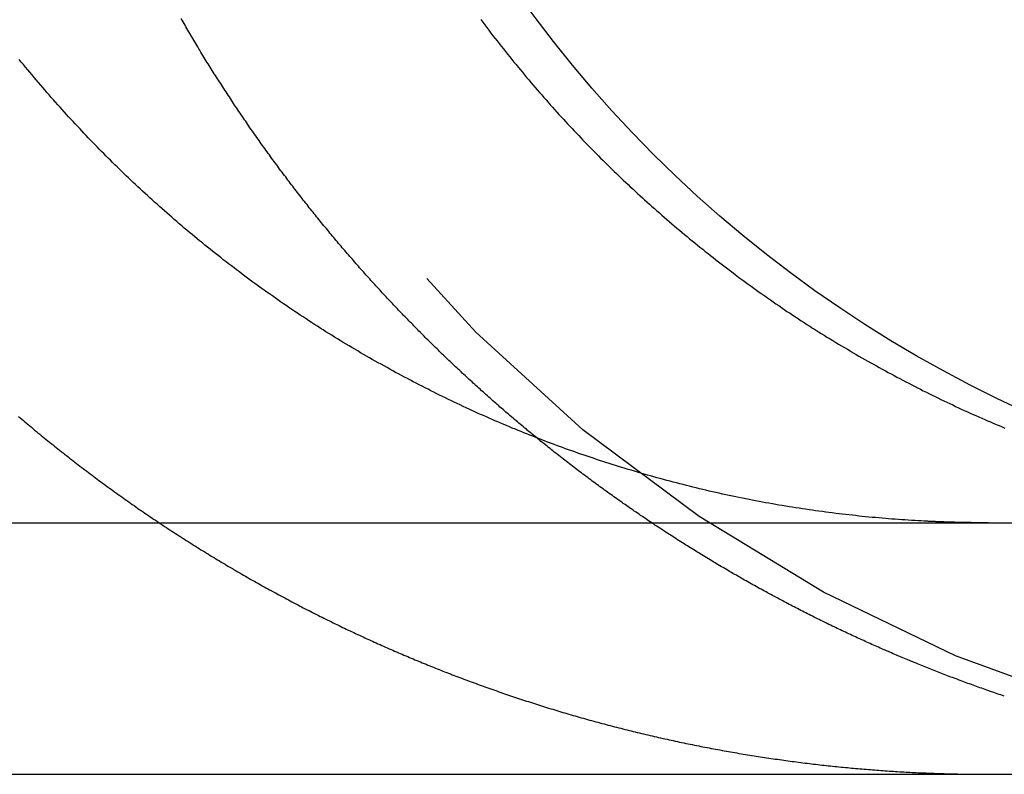
# Model space of a CAD drawing. Extents: x 0 to 1285, y -485 to 116.
# Drawn here: x 244 to 248, y 25 to 28 of the extents above; entities that cross this region are included whole.
import ezdxf

# ---------------------------------------------------------------- set-up
doc = ezdxf.new("R2010")
doc.units = 0
doc.header["$LTSCALE"] = 20
doc.linetypes.add('AUSGEZOGEN', pattern=[0])
doc.linetypes.add('VERDECKT', pattern=[0.375, 0.25, -0.125])
doc.layers.get('0').update_dxf_attribs({"linetype": 'AUSGEZOGEN'})
doc.layers.add('STEMPEL', color=3, linetype='AUSGEZOGEN')

# ---------------------------------------------------------------- blocks, each defined once
blk = doc.blocks.new('A$C6472F42E')
at = {"color": 3, "linetype": 'AUSGEZOGEN', "extrusion": (0, 1, -2e-16)}
for p, q in [((14.8957, 26), (265, 26)), ((14.8957, 25), (265, 25))]:
    blk.add_line(p, q, dxfattribs=at)
at = {"color": 1}
for points in [[(243.94, 26.4229, 0), (243.946, 26.4175, 0), (243.953, 26.412, 0), (243.959, 26.4066, 0), (243.965, 26.4012, 0), (243.972, 26.3957, 0), (243.978, 26.3903, 0), (243.985, 26.3849, 0), (243.991, 26.3795, 0), (243.998, 26.3741, 0), (244.004, 26.3687, 0), (244.011, 26.3633, 0), (244.017, 26.3579, 0), (244.024, 26.3525, 0), (244.03, 26.3471, 0), (244.037, 26.3418, 0), (244.043, 26.3364, 0), (244.05, 26.3311, 0), (244.057, 26.3257, 0), (244.063, 26.3204, 0), (244.07, 26.315, 0), (244.077, 26.3097, 0), (244.083, 26.3044, 0), (244.09, 26.2991, 0), (244.096, 26.2938, 0), (244.103, 26.2885, 0), (244.11, 26.2832, 0), (244.117, 26.2779, 0), (244.123, 26.2726, 0), (244.13, 26.2673, 0), (244.137, 26.2621, 0), (244.143, 26.2568, 0), (244.15, 26.2516, 0), (244.157, 26.2463, 0), (244.164, 26.2411, 0), (244.17, 26.2359, 0), (244.177, 26.2307, 0), (244.184, 26.2254, 0), (244.191, 26.2202, 0), (244.198, 26.215, 0), (244.204, 26.2099, 0), (244.211, 26.2047, 0), (244.218, 26.1995, 0), (244.225, 26.1944, 0), (244.232, 26.1892, 0), (244.239, 26.1841, 0), (244.246, 26.1789, 0), (244.252, 26.1738, 0), (244.259, 26.1687, 0), (244.266, 26.1636, 0), (244.273, 26.1585, 0), (244.28, 26.1534, 0), (244.287, 26.1483, 0), (244.294, 26.1432, 0), (244.301, 26.1381, 0), (244.308, 26.1331, 0), (244.315, 26.128, 0), (244.322, 26.123, 0), (244.329, 26.118, 0), (244.336, 26.1129, 0), (244.343, 26.1079, 0), (244.35, 26.1029, 0), (244.357, 26.0979, 0), (244.364, 26.093, 0), (244.371, 26.088, 0), (244.378, 26.083, 0), (244.385, 26.0781, 0), (244.392, 26.0731, 0), (244.399, 26.0682, 0), (244.406, 26.0633, 0), (244.413, 26.0583, 0), (244.42, 26.0534, 0), (244.427, 26.0485, 0), (244.435, 26.0437, 0), (244.442, 26.0388, 0), (244.449, 26.0339, 0), (244.456, 26.0291, 0), (244.463, 26.0242, 0), (244.47, 26.0194, 0), (244.477, 26.0146, 0), (244.484, 26.0097, 0), (244.492, 26.0049, 0), (244.499, 26.0002, 0), (244.506, 25.9954, 0), (244.513, 25.9906, 0), (244.52, 25.9858, 0), (244.528, 25.9811, 0), (244.535, 25.9764, 0), (244.542, 25.9716, 0), (244.549, 25.9669, 0), (244.556, 25.9622, 0), (244.564, 25.9575, 0), (244.571, 25.9528, 0), (244.578, 25.9482, 0), (244.585, 25.9435, 0), (244.593, 25.9388, 0), (244.6, 25.9342, 0), (244.607, 25.9296, 0), (244.614, 25.925, 0), (244.622, 25.9204, 0), (244.629, 25.9158, 0), (244.636, 25.9112, 0), (244.643, 25.9066, 0), (244.651, 25.902, 0), (244.658, 25.8975, 0), (244.665, 25.893, 0), (244.673, 25.8884, 0), (244.68, 25.8839, 0), (244.687, 25.8794, 0), (244.695, 25.8749, 0), (244.702, 25.8704, 0), (244.709, 25.866, 0), (244.717, 25.8615, 0), (244.724, 25.8571, 0), (244.731, 25.8526, 0), (244.739, 25.8482, 0), (244.746, 25.8438, 0), (244.753, 25.8394, 0), (244.761, 25.835, 0), (244.768, 25.8306, 0), (244.775, 25.8263, 0), (244.783, 25.8219, 0), (244.79, 25.8176, 0), (244.798, 25.8133, 0), (244.805, 25.809, 0), (244.812, 25.8047, 0), (244.82, 25.8004, 0), (244.827, 25.7961, 0), (244.834, 25.7918, 0), (244.842, 25.7876, 0), (244.849, 25.7833, 0), (244.857, 25.7791, 0), (244.864, 25.7749, 0), (244.871, 25.7707, 0), (244.879, 25.7665, 0), (244.886, 25.7623, 0), (244.894, 25.7582, 0), (244.901, 25.754, 0), (244.909, 25.7499, 0), (244.916, 25.7457, 0), (244.923, 25.7416, 0), (244.931, 25.7375, 0), (244.938, 25.7334, 0), (244.946, 25.7294, 0), (244.953, 25.7253, 0), (244.961, 25.7213, 0), (244.968, 25.7172, 0), (244.975, 25.7132, 0), (244.983, 25.7092, 0), (244.99, 25.7052, 0), (244.998, 25.7012, 0), (245.005, 25.6972, 0), (245.013, 25.6933, 0), (245.02, 25.6893, 0), (245.027, 25.6854, 0), (245.035, 25.6815, 0), (245.042, 25.6776, 0), (245.05, 25.6737, 0), (245.057, 25.6698, 0), (245.065, 25.6659, 0), (245.072, 25.6621, 0), (245.08, 25.6582, 0), (245.087, 25.6544, 0), (245.095, 25.6506, 0), (245.102, 25.6468, 0), (245.109, 25.643, 0), (245.117, 25.6392, 0), (245.124, 25.6355, 0), (245.132, 25.6317, 0), (245.139, 25.628, 0), (245.147, 25.6243, 0), (245.154, 25.6206, 0), (245.162, 25.6169, 0), (245.169, 25.6132, 0), (245.176, 25.6095, 0), (245.184, 25.6059, 0), (245.191, 25.6023, 0), (245.199, 25.5986, 0), (245.206, 25.595, 0), (245.214, 25.5914, 0), (245.221, 25.5878, 0), (245.228, 25.5843, 0), (245.236, 25.5807, 0), (245.243, 25.5772, 0), (245.251, 25.5736, 0), (245.258, 25.5701, 0), (245.266, 25.5666, 0), (245.273, 25.5631, 0), (245.28, 25.5596, 0), (245.288, 25.5562, 0), (245.295, 25.5527, 0), (245.303, 25.5493, 0), (245.31, 25.5459, 0), (245.317, 25.5424, 0), (245.325, 25.5391, 0), (245.332, 25.5357, 0), (245.34, 25.5323, 0), (245.347, 25.5289, 0), (245.354, 25.5256, 0), (245.362, 25.5223, 0), (245.369, 25.519, 0), (245.377, 25.5157, 0), (245.384, 25.5124, 0), (245.391, 25.5091, 0), (245.399, 25.5058, 0), (245.406, 25.5026, 0), (245.413, 25.4994, 0), (245.421, 25.4961, 0), (245.428, 25.4929, 0), (245.435, 25.4898, 0), (245.443, 25.4866, 0), (245.45, 25.4834, 0), (245.457, 25.4803, 0), (245.465, 25.4771, 0), (245.472, 25.474, 0), (245.479, 25.4709, 0), (245.487, 25.4678, 0), (245.494, 25.4647, 0), (245.501, 25.4617, 0), (245.509, 25.4586, 0), (245.516, 25.4556, 0), (245.523, 25.4525, 0), (245.53, 25.4495, 0), (245.538, 25.4465, 0), (245.545, 25.4435, 0), (245.552, 25.4405, 0), (245.56, 25.4375, 0), (245.567, 25.4345, 0), (245.575, 25.4315, 0), (245.582, 25.4285, 0), (245.589, 25.4255, 0), (245.597, 25.4225, 0), (245.604, 25.4196, 0), (245.612, 25.4166, 0), (245.619, 25.4137, 0), (245.627, 25.4107, 0), (245.634, 25.4078, 0), (245.642, 25.4048, 0), (245.649, 25.4019, 0), (245.657, 25.399, 0), (245.664, 25.3961, 0), (245.672, 25.3932, 0), (245.679, 25.3903, 0), (245.687, 25.3874, 0), (245.695, 25.3845, 0), (245.702, 25.3817, 0), (245.71, 25.3788, 0), (245.718, 25.3759, 0), (245.725, 25.3731, 0), (245.733, 25.3702, 0), (245.74, 25.3674, 0), (245.748, 25.3646, 0), (245.756, 25.3617, 0), (245.764, 25.3589, 0), (245.771, 25.3561, 0), (245.779, 25.3533, 0), (245.787, 25.3505, 0), (245.794, 25.3478, 0), (245.802, 25.345, 0), (245.81, 25.3422, 0), (245.818, 25.3395, 0), (245.826, 25.3367, 0), (245.833, 25.334, 0), (245.841, 25.3312, 0), (245.849, 25.3285, 0), (245.857, 25.3258, 0), (245.865, 25.3231, 0), (245.872, 25.3204, 0), (245.88, 25.3177, 0), (245.888, 25.315, 0), (245.896, 25.3124, 0), (245.904, 25.3097, 0), (245.912, 25.3071, 0), (245.92, 25.3044, 0), (245.928, 25.3018, 0), (245.936, 25.2992, 0), (245.944, 25.2965, 0), (245.951, 25.2939, 0), (245.959, 25.2913, 0), (245.967, 25.2888, 0), (245.975, 25.2862, 0), (245.983, 25.2836, 0), (245.991, 25.281, 0), (245.999, 25.2785, 0), (246.007, 25.276, 0), (246.015, 25.2734, 0), (246.023, 25.2709, 0), (246.031, 25.2684, 0), (246.039, 25.2659, 0), (246.047, 25.2634, 0), (246.056, 25.2609, 0), (246.064, 25.2585, 0), (246.072, 25.256, 0), (246.08, 25.2536, 0), (246.088, 25.2511, 0), (246.096, 25.2487, 0), (246.104, 25.2463, 0), (246.112, 25.2439, 0), (246.12, 25.2415, 0), (246.128, 25.2391, 0), (246.137, 25.2367, 0), (246.145, 25.2343, 0), (246.153, 25.232, 0), (246.161, 25.2296, 0), (246.169, 25.2273, 0), (246.177, 25.225, 0), (246.186, 25.2227, 0), (246.194, 25.2204, 0), (246.202, 25.2181, 0), (246.21, 25.2158, 0), (246.218, 25.2135, 0), (246.227, 25.2113, 0), (246.235, 25.209, 0), (246.243, 25.2068, 0), (246.251, 25.2046, 0), (246.259, 25.2023, 0), (246.268, 25.2001, 0), (246.276, 25.1979, 0), (246.284, 25.1958, 0), (246.292, 25.1936, 0), (246.301, 25.1914, 0), (246.309, 25.1893, 0), (246.317, 25.1871, 0), (246.326, 25.185, 0), (246.334, 25.1829, 0), (246.342, 25.1808, 0), (246.35, 25.1787, 0), (246.359, 25.1766, 0), (246.367, 25.1745, 0), (246.375, 25.1725, 0), (246.384, 25.1704, 0), (246.392, 25.1684, 0), (246.4, 25.1664, 0), (246.409, 25.1644, 0), (246.417, 25.1624, 0), (246.425, 25.1604, 0), (246.434, 25.1584, 0), (246.442, 25.1564, 0), (246.451, 25.1545, 0), (246.459, 25.1525, 0), (246.467, 25.1506, 0), (246.476, 25.1487, 0), (246.484, 25.1468, 0), (246.492, 25.1449, 0), (246.501, 25.143, 0), (246.509, 25.1411, 0), (246.518, 25.1393, 0), (246.526, 25.1374, 0), (246.534, 25.1356, 0), (246.543, 25.1338, 0), (246.551, 25.132, 0), (246.56, 25.1302, 0), (246.568, 25.1284, 0), (246.576, 25.1266, 0), (246.585, 25.1248, 0), (246.593, 25.1231, 0), (246.602, 25.1213, 0), (246.61, 25.1196, 0), (246.618, 25.1179, 0), (246.627, 25.1162, 0), (246.635, 25.1145, 0), (246.644, 25.1128, 0), (246.652, 25.1112, 0), (246.661, 25.1095, 0), (246.669, 25.1079, 0), (246.678, 25.1062, 0), (246.686, 25.1046, 0), (246.694, 25.103, 0), (246.703, 25.1014, 0), (246.711, 25.0999, 0), (246.72, 25.0983, 0), (246.728, 25.0968, 0), (246.737, 25.0952, 0), (246.745, 25.0937, 0), (246.754, 25.0922, 0), (246.762, 25.0907, 0), (246.771, 25.0892, 0), (246.779, 25.0877, 0), (246.787, 25.0862, 0), (246.796, 25.0848, 0), (246.804, 25.0833, 0), (246.813, 25.0819, 0), (246.821, 25.0805, 0), (246.83, 25.0791, 0), (246.838, 25.0777, 0), (246.847, 25.0763, 0), (246.855, 25.075, 0), (246.864, 25.0736, 0), (246.872, 25.0723, 0), (246.881, 25.0709, 0), (246.889, 25.0696, 0), (246.898, 25.0683, 0), (246.906, 25.067, 0), (246.914, 25.0658, 0), (246.923, 25.0645, 0), (246.931, 25.0632, 0), (246.94, 25.062, 0), (246.948, 25.0608, 0), (246.957, 25.0596, 0), (246.965, 25.0584, 0), (246.974, 25.0572, 0), (246.982, 25.056, 0), (246.991, 25.0548, 0), (246.999, 25.0537, 0), (247.008, 25.0525, 0), (247.016, 25.0514, 0), (247.024, 25.0503, 0), (247.033, 25.0492, 0), (247.041, 25.0481, 0), (247.05, 25.047, 0), (247.058, 25.0459, 0), (247.067, 25.0449, 0), (247.075, 25.0439, 0), (247.084, 25.0428, 0), (247.092, 25.0418, 0), (247.1, 25.0408, 0), (247.109, 25.0398, 0), (247.117, 25.0388, 0), (247.126, 25.0379, 0), (247.134, 25.0369, 0), (247.143, 25.036, 0), (247.151, 25.0351, 0), (247.159, 25.0341, 0), (247.168, 25.0332, 0), (247.176, 25.0324, 0), (247.185, 25.0315, 0), (247.193, 25.0306, 0), (247.201, 25.0298, 0), (247.21, 25.0289, 0), (247.218, 25.0281, 0), (247.227, 25.0273, 0), (247.235, 25.0265, 0), (247.243, 25.0257, 0), (247.252, 25.0249, 0), (247.26, 25.0242, 0), (247.268, 25.0234, 0), (247.277, 25.0227, 0), (247.285, 25.0219, 0), (247.294, 25.0212, 0), (247.302, 25.0205, 0), (247.31, 25.0198, 0), (247.319, 25.0192, 0), (247.327, 25.0185, 0), (247.335, 25.0178, 0), (247.344, 25.0172, 0), (247.352, 25.0166, 0), (247.36, 25.0159, 0), (247.368, 25.0153, 0), (247.377, 25.0147, 0), (247.385, 25.0142, 0), (247.393, 25.0136, 0), (247.402, 25.013, 0), (247.41, 25.0125, 0), (247.418, 25.012, 0), (247.426, 25.0114, 0), (247.435, 25.0109, 0), (247.443, 25.0104, 0), (247.451, 25.01, 0), (247.459, 25.0095, 0), (247.468, 25.009, 0), (247.476, 25.0086, 0), (247.484, 25.0081, 0), (247.492, 25.0077, 0), (247.501, 25.0073, 0), (247.509, 25.0069, 0), (247.517, 25.0065, 0), (247.525, 25.0061, 0), (247.533, 25.0058, 0), (247.541, 25.0054, 0)], [(247.859, 25.3106, 0), (247.852, 25.313, 0), (247.845, 25.3154, 0), (247.838, 25.3177, 0), (247.831, 25.3201, 0), (247.824, 25.3225, 0), (247.817, 25.3249, 0), (247.81, 25.3273, 0), (247.803, 25.3297, 0), (247.797, 25.3321, 0), (247.79, 25.3345, 0), (247.783, 25.337, 0), (247.776, 25.3394, 0), (247.769, 25.3418, 0), (247.762, 25.3443, 0), (247.755, 25.3467, 0), (247.748, 25.3492, 0), (247.742, 25.3516, 0), (247.735, 25.3541, 0), (247.728, 25.3566, 0), (247.721, 25.3591, 0), (247.714, 25.3616, 0), (247.707, 25.3641, 0), (247.701, 25.3666, 0), (247.694, 25.3691, 0), (247.687, 25.3716, 0), (247.68, 25.3741, 0), (247.674, 25.3766, 0), (247.667, 25.3792, 0), (247.66, 25.3817, 0), (247.653, 25.3842, 0), (247.647, 25.3868, 0), (247.64, 25.3893, 0), (247.633, 25.3919, 0), (247.626, 25.3945, 0), (247.62, 25.397, 0), (247.613, 25.3996, 0), (247.606, 25.4022, 0), (247.6, 25.4048, 0), (247.593, 25.4074, 0), (247.587, 25.41, 0), (247.58, 25.4126, 0), (247.573, 25.4152, 0), (247.567, 25.4178, 0), (247.56, 25.4204, 0), (247.553, 25.4231, 0), (247.547, 25.4257, 0), (247.54, 25.4283, 0), (247.534, 25.431, 0), (247.527, 25.4336, 0), (247.521, 25.4363, 0), (247.514, 25.4389, 0), (247.508, 25.4416, 0), (247.501, 25.4442, 0), (247.495, 25.4469, 0), (247.488, 25.4496, 0), (247.482, 25.4523, 0), (247.475, 25.4549, 0), (247.469, 25.4576, 0), (247.462, 25.4603, 0), (247.456, 25.463, 0), (247.449, 25.4658, 0), (247.443, 25.4685, 0), (247.436, 25.4712, 0), (247.43, 25.474, 0), (247.424, 25.4767, 0), (247.417, 25.4795, 0), (247.411, 25.4823, 0), (247.404, 25.4851, 0), (247.398, 25.4879, 0), (247.391, 25.4907, 0), (247.385, 25.4935, 0), (247.378, 25.4964, 0), (247.372, 25.4992, 0), (247.365, 25.5021, 0), (247.359, 25.505, 0), (247.352, 25.5078, 0), (247.346, 25.5107, 0), (247.339, 25.5136, 0), (247.332, 25.5165, 0), (247.326, 25.5195, 0), (247.319, 25.5224, 0), (247.313, 25.5253, 0), (247.306, 25.5283, 0), (247.3, 25.5313, 0), (247.293, 25.5342, 0), (247.287, 25.5372, 0), (247.28, 25.5402, 0), (247.274, 25.5432, 0), (247.267, 25.5463, 0), (247.261, 25.5493, 0), (247.254, 25.5523, 0), (247.247, 25.5554, 0), (247.241, 25.5584, 0), (247.234, 25.5615, 0), (247.228, 25.5646, 0), (247.221, 25.5677, 0), (247.215, 25.5708, 0), (247.208, 25.5739, 0), (247.201, 25.577, 0), (247.195, 25.5802, 0), (247.188, 25.5833, 0), (247.182, 25.5865, 0), (247.175, 25.5896, 0), (247.169, 25.5928, 0), (247.162, 25.596, 0), (247.155, 25.5992, 0), (247.149, 25.6024, 0), (247.142, 25.6056, 0), (247.136, 25.6089, 0), (247.129, 25.6121, 0), (247.123, 25.6154, 0), (247.116, 25.6186, 0), (247.109, 25.6219, 0), (247.103, 25.6252, 0), (247.096, 25.6285, 0), (247.09, 25.6318, 0), (247.083, 25.6351, 0), (247.076, 25.6384, 0), (247.07, 25.6418, 0), (247.063, 25.6451, 0), (247.057, 25.6485, 0), (247.05, 25.6518, 0), (247.043, 25.6552, 0), (247.037, 25.6586, 0), (247.03, 25.662, 0), (247.024, 25.6654, 0), (247.017, 25.6688, 0), (247.01, 25.6722, 0), (247.004, 25.6757, 0), (246.997, 25.6791, 0), (246.991, 25.6826, 0), (246.984, 25.6861, 0), (246.978, 25.6895, 0), (246.971, 25.693, 0), (246.964, 25.6965, 0), (246.958, 25.7, 0), (246.951, 25.7036, 0), (246.945, 25.7071, 0), (246.938, 25.7106, 0), (246.931, 25.7142, 0), (246.925, 25.7178, 0), (246.918, 25.7213, 0), (246.912, 25.7249, 0), (246.905, 25.7285, 0), (246.899, 25.7321, 0), (246.892, 25.7357, 0), (246.885, 25.7393, 0), (246.879, 25.743, 0), (246.872, 25.7466, 0), (246.866, 25.7503, 0), (246.859, 25.7539, 0), (246.853, 25.7576, 0), (246.846, 25.7613, 0), (246.839, 25.765, 0), (246.833, 25.7687, 0), (246.826, 25.7724, 0), (246.82, 25.7761, 0), (246.813, 25.7799, 0), (246.807, 25.7836, 0), (246.8, 25.7874, 0), (246.794, 25.7911, 0), (246.787, 25.7949, 0), (246.78, 25.7987, 0), (246.774, 25.8025, 0), (246.767, 25.8063, 0), (246.761, 25.8101, 0), (246.754, 25.8139, 0), (246.748, 25.8177, 0), (246.741, 25.8216, 0), (246.735, 25.8254, 0), (246.728, 25.8293, 0), (246.722, 25.8331, 0), (246.715, 25.837, 0), (246.709, 25.8409, 0), (246.702, 25.8448, 0), (246.696, 25.8487, 0), (246.689, 25.8526, 0), (246.683, 25.8565, 0), (246.676, 25.8605, 0), (246.67, 25.8644, 0), (246.663, 25.8684, 0), (246.657, 25.8723, 0), (246.65, 25.8763, 0), (246.644, 25.8803, 0), (246.637, 25.8842, 0), (246.631, 25.8882, 0), (246.624, 25.8922, 0), (246.618, 25.8963, 0), (246.611, 25.9003, 0), (246.605, 25.9043, 0), (246.599, 25.9084, 0), (246.592, 25.9124, 0), (246.586, 25.9165, 0), (246.579, 25.9205, 0), (246.573, 25.9246, 0), (246.566, 25.9287, 0), (246.56, 25.9328, 0), (246.553, 25.9369, 0), (246.547, 25.941, 0), (246.541, 25.9451, 0), (246.534, 25.9492, 0), (246.528, 25.9534, 0), (246.521, 25.9575, 0), (246.515, 25.9617, 0), (246.509, 25.9658, 0), (246.502, 25.97, 0), (246.496, 25.9742, 0), (246.49, 25.9784, 0), (246.483, 25.9826, 0), (246.477, 25.9868, 0), (246.47, 25.991, 0), (246.464, 25.9952, 0), (246.458, 25.9995, 0), (246.451, 26.0037, 0), (246.445, 26.0079, 0), (246.439, 26.0122, 0), (246.432, 26.0165, 0), (246.426, 26.0207, 0), (246.42, 26.025, 0), (246.413, 26.0293, 0), (246.407, 26.0336, 0), (246.401, 26.0379, 0), (246.395, 26.0422, 0), (246.388, 26.0465, 0), (246.382, 26.0509, 0), (246.376, 26.0552, 0), (246.369, 26.0595, 0), (246.363, 26.0639, 0), (246.357, 26.0682, 0), (246.351, 26.0726, 0), (246.344, 26.077, 0), (246.338, 26.0814, 0), (246.332, 26.0858, 0), (246.326, 26.0902, 0), (246.319, 26.0946, 0), (246.313, 26.099, 0), (246.307, 26.1034, 0), (246.301, 26.1078, 0), (246.295, 26.1123, 0), (246.288, 26.1167, 0), (246.282, 26.1211, 0), (246.276, 26.1256, 0), (246.27, 26.1301, 0), (246.264, 26.1345, 0), (246.258, 26.139, 0), (246.251, 26.1435, 0), (246.245, 26.148, 0), (246.239, 26.1525, 0), (246.233, 26.157, 0), (246.227, 26.1615, 0), (246.221, 26.166, 0), (246.215, 26.1706, 0), (246.209, 26.1751, 0), (246.203, 26.1796, 0), (246.196, 26.1842, 0), (246.19, 26.1887, 0), (246.184, 26.1933, 0), (246.178, 26.1979, 0), (246.172, 26.2024, 0), (246.166, 26.207, 0), (246.16, 26.2116, 0), (246.154, 26.2162, 0), (246.148, 26.2208, 0), (246.142, 26.2254, 0), (246.136, 26.23, 0), (246.13, 26.2346, 0), (246.124, 26.2392, 0), (246.118, 26.2439, 0), (246.112, 26.2485, 0), (246.106, 26.2531, 0), (246.1, 26.2578, 0), (246.094, 26.2624, 0), (246.088, 26.2671, 0), (246.082, 26.2717, 0), (246.076, 26.2764, 0), (246.07, 26.2811, 0), (246.064, 26.2858, 0), (246.059, 26.2905, 0), (246.053, 26.2952, 0), (246.047, 26.2998, 0), (246.041, 26.3046, 0), (246.035, 26.3093, 0), (246.029, 26.314, 0), (246.023, 26.3187, 0), (246.017, 26.3234, 0), (246.012, 26.3281, 0), (246.006, 26.3329, 0), (246, 26.3376, 0)], [(247.541, 25.0054, 0), (247.543, 25.0053, 0), (247.545, 25.0052, 0), (247.547, 25.0052, 0), (247.549, 25.0051, 0), (247.551, 25.005, 0), (247.553, 25.0049, 0), (247.555, 25.0048, 0), (247.557, 25.0047, 0), (247.559, 25.0047, 0), (247.561, 25.0046, 0), (247.563, 25.0045, 0), (247.565, 25.0044, 0), (247.567, 25.0044, 0), (247.569, 25.0043, 0), (247.571, 25.0042, 0), (247.573, 25.0041, 0), (247.575, 25.0041, 0), (247.577, 25.004, 0), (247.579, 25.0039, 0), (247.581, 25.0038, 0), (247.583, 25.0038, 0), (247.585, 25.0037, 0), (247.587, 25.0036, 0), (247.589, 25.0036, 0), (247.591, 25.0035, 0), (247.593, 25.0034, 0), (247.595, 25.0034, 0), (247.597, 25.0033, 0), (247.599, 25.0032, 0), (247.601, 25.0032, 0), (247.603, 25.0031, 0), (247.605, 25.003, 0), (247.607, 25.003, 0), (247.609, 25.0029, 0), (247.611, 25.0028, 0), (247.613, 25.0028, 0), (247.615, 25.0027, 0), (247.617, 25.0027, 0), (247.619, 25.0026, 0), (247.621, 25.0025, 0), (247.623, 25.0025, 0), (247.625, 25.0024, 0), (247.627, 25.0024, 0), (247.629, 25.0023, 0), (247.631, 25.0023, 0), (247.633, 25.0022, 0), (247.635, 25.0021, 0), (247.637, 25.0021, 0), (247.639, 25.002, 0), (247.641, 25.002, 0), (247.643, 25.0019, 0), (247.645, 25.0019, 0), (247.647, 25.0018, 0), (247.649, 25.0018, 0), (247.651, 25.0017, 0), (247.653, 25.0017, 0), (247.655, 25.0016, 0), (247.657, 25.0016, 0), (247.659, 25.0015, 0), (247.661, 25.0015, 0), (247.663, 25.0015, 0), (247.665, 25.0014, 0), (247.667, 25.0014, 0), (247.669, 25.0013, 0), (247.671, 25.0013, 0), (247.673, 25.0012, 0), (247.675, 25.0012, 0), (247.677, 25.0012, 0), (247.679, 25.0011, 0), (247.681, 25.0011, 0), (247.683, 25.0011, 0), (247.685, 25.001, 0), (247.687, 25.001, 0), (247.689, 25.0009, 0), (247.691, 25.0009, 0), (247.693, 25.0009, 0), (247.695, 25.0008, 0), (247.697, 25.0008, 0), (247.699, 25.0008, 0), (247.701, 25.0007, 0), (247.703, 25.0007, 0), (247.705, 25.0007, 0), (247.707, 25.0006, 0), (247.709, 25.0006, 0), (247.711, 25.0006, 0), (247.713, 25.0006, 0), (247.715, 25.0005, 0), (247.717, 25.0005, 0), (247.719, 25.0005, 0), (247.721, 25.0005, 0), (247.723, 25.0004, 0), (247.725, 25.0004, 0), (247.727, 25.0004, 0), (247.729, 25.0004, 0), (247.731, 25.0003, 0), (247.733, 25.0003, 0), (247.735, 25.0003, 0), (247.737, 25.0003, 0), (247.739, 25.0003, 0), (247.741, 25.0002, 0), (247.743, 25.0002, 0), (247.745, 25.0002, 0), (247.747, 25.0002, 0), (247.749, 25.0002, 0), (247.751, 25.0002, 0), (247.753, 25.0001, 0), (247.755, 25.0001, 0), (247.757, 25.0001, 0), (247.759, 25.0001, 0), (247.761, 25.0001, 0), (247.763, 25.0001, 0), (247.765, 25.0001, 0), (247.767, 25.0001, 0), (247.769, 25.0001, 0), (247.771, 25, 0), (247.773, 25, 0), (247.775, 25, 0), (247.777, 25, 0), (247.779, 25, 0), (247.781, 25, 0), (247.783, 25, 0), (247.785, 25, 0), (247.787, 25, 0), (247.789, 25, 0), (247.791, 25, 0), (247.793, 25, 0), (247.795, 25, 0)]]:
    blk.add_polyline3d(points, dxfattribs=at)
at = {"color": 3}
for points in [[(247.541, 26.0065, 0), (247.529, 26.0072, 0), (247.516, 26.0079, 0), (247.503, 26.0086, 0), (247.49, 26.0094, 0), (247.477, 26.0102, 0), (247.464, 26.0111, 0), (247.451, 26.012, 0), (247.438, 26.0129, 0), (247.425, 26.0139, 0), (247.412, 26.0149, 0), (247.399, 26.0159, 0), (247.386, 26.017, 0), (247.373, 26.0181, 0), (247.36, 26.0192, 0), (247.347, 26.0204, 0), (247.333, 26.0216, 0), (247.32, 26.0229, 0), (247.307, 26.0242, 0), (247.294, 26.0255, 0), (247.281, 26.0269, 0), (247.268, 26.0283, 0), (247.255, 26.0297, 0), (247.241, 26.0312, 0), (247.228, 26.0327, 0), (247.215, 26.0342, 0), (247.202, 26.0358, 0), (247.189, 26.0374, 0), (247.175, 26.0391, 0), (247.162, 26.0408, 0), (247.149, 26.0425, 0), (247.136, 26.0443, 0), (247.122, 26.0461, 0), (247.109, 26.0479, 0), (247.096, 26.0498, 0), (247.083, 26.0517, 0), (247.069, 26.0536, 0), (247.056, 26.0556, 0), (247.043, 26.0576, 0), (247.03, 26.0597, 0), (247.016, 26.0618, 0), (247.003, 26.0639, 0), (246.99, 26.0661, 0), (246.976, 26.0683, 0), (246.963, 26.0705, 0), (246.95, 26.0728, 0), (246.937, 26.0751, 0), (246.923, 26.0775, 0), (246.91, 26.0799, 0), (246.897, 26.0823, 0), (246.884, 26.0848, 0), (246.87, 26.0873, 0), (246.857, 26.0898, 0), (246.844, 26.0924, 0), (246.831, 26.095, 0), (246.818, 26.0976, 0), (246.804, 26.1003, 0), (246.791, 26.103, 0), (246.778, 26.1058, 0), (246.765, 26.1086, 0), (246.752, 26.1114, 0), (246.738, 26.1143, 0), (246.725, 26.1172, 0), (246.712, 26.1202, 0), (246.699, 26.1231, 0), (246.686, 26.1261, 0), (246.673, 26.1292, 0), (246.66, 26.1323, 0), (246.647, 26.1354, 0), (246.634, 26.1386, 0), (246.621, 26.1418, 0), (246.608, 26.145, 0), (246.595, 26.1482, 0), (246.582, 26.1515, 0), (246.569, 26.1548, 0), (246.556, 26.1582, 0), (246.543, 26.1616, 0), (246.53, 26.165, 0), (246.517, 26.1685, 0), (246.504, 26.172, 0), (246.491, 26.1755, 0), (246.478, 26.179, 0), (246.465, 26.1826, 0), (246.452, 26.1862, 0), (246.44, 26.1899, 0), (246.427, 26.1935, 0), (246.414, 26.1972, 0), (246.401, 26.201, 0), (246.389, 26.2047, 0), (246.376, 26.2085, 0), (246.363, 26.2124, 0), (246.351, 26.2162, 0), (246.338, 26.2201, 0), (246.325, 26.224, 0), (246.313, 26.2279, 0), (246.3, 26.2319, 0), (246.288, 26.2359, 0), (246.275, 26.2399, 0), (246.263, 26.2439, 0), (246.25, 26.248, 0), (246.238, 26.2521, 0), (246.226, 26.2562, 0), (246.213, 26.2604, 0), (246.201, 26.2646, 0), (246.189, 26.2688, 0), (246.176, 26.273, 0), (246.164, 26.2772, 0), (246.152, 26.2815, 0), (246.14, 26.2858, 0), (246.127, 26.2901, 0), (246.115, 26.2945, 0), (246.103, 26.2989, 0), (246.091, 26.3033, 0), (246.079, 26.3077, 0), (246.067, 26.3121, 0), (246.055, 26.3166, 0), (246.043, 26.3211, 0), (246.031, 26.3256, 0), (246.02, 26.3301, 0), (246.008, 26.3347, 0), (245.996, 26.3392, 0), (245.984, 26.3438, 0), (245.972, 26.3484, 0), (245.961, 26.3531, 0), (245.949, 26.3577, 0), (245.938, 26.3624, 0), (245.926, 26.3671, 0), (245.915, 26.3718, 0), (245.903, 26.3766, 0), (245.892, 26.3813, 0), (245.88, 26.3861, 0), (245.869, 26.3909, 0), (245.857, 26.3958, 0), (245.846, 26.4007, 0), (245.834, 26.4056, 0), (245.823, 26.4106, 0), (245.811, 26.4157, 0), (245.8, 26.4208, 0), (245.788, 26.4259, 0), (245.777, 26.431, 0), (245.765, 26.4362, 0), (245.754, 26.4415, 0), (245.742, 26.4467, 0), (245.731, 26.4521, 0), (245.719, 26.4574, 0), (245.707, 26.4628, 0), (245.696, 26.4683, 0), (245.684, 26.4738, 0), (245.672, 26.4793, 0), (245.661, 26.4848, 0), (245.649, 26.4904, 0), (245.638, 26.4961, 0), (245.626, 26.5018, 0), (245.614, 26.5075, 0), (245.603, 26.5132, 0), (245.591, 26.519, 0), (245.579, 26.5249, 0), (245.568, 26.5307, 0), (245.556, 26.5367, 0), (245.544, 26.5426, 0), (245.533, 26.5486, 0), (245.521, 26.5546, 0), (245.509, 26.5607, 0), (245.498, 26.5668, 0), (245.486, 26.5729, 0), (245.474, 26.5791, 0), (245.463, 26.5853, 0), (245.451, 26.5916, 0), (245.439, 26.5979, 0), (245.428, 26.6042, 0), (245.416, 26.6106, 0), (245.405, 26.617, 0), (245.393, 26.6234, 0), (245.381, 26.6299, 0), (245.37, 26.6364, 0), (245.358, 26.643, 0), (245.346, 26.6495, 0), (245.335, 26.6562, 0), (245.323, 26.6628, 0), (245.312, 26.6695, 0), (245.3, 26.6762, 0), (245.289, 26.683, 0), (245.277, 26.6898, 0), (245.265, 26.6966, 0), (245.254, 26.7035, 0), (245.242, 26.7104, 0), (245.231, 26.7173, 0), (245.219, 26.7243, 0), (245.208, 26.7313, 0), (245.196, 26.7384, 0), (245.185, 26.7454, 0), (245.174, 26.7525, 0), (245.162, 26.7597, 0), (245.151, 26.7669, 0), (245.139, 26.7741, 0), (245.128, 26.7813, 0), (245.117, 26.7886, 0), (245.105, 26.7959, 0), (245.094, 26.8033, 0), (245.083, 26.8106, 0), (245.071, 26.8181, 0), (245.06, 26.8255, 0), (245.049, 26.833, 0), (245.038, 26.8405, 0), (245.026, 26.848, 0), (245.015, 26.8556, 0), (245.004, 26.8632, 0), (244.993, 26.8708, 0), (244.982, 26.8785, 0), (244.971, 26.8862, 0), (244.96, 26.8939, 0), (244.949, 26.9017, 0), (244.938, 26.9095, 0), (244.927, 26.9173, 0), (244.916, 26.9251, 0), (244.905, 26.933, 0), (244.894, 26.9409, 0), (244.883, 26.9488, 0), (244.872, 26.9568, 0), (244.861, 26.9648, 0), (244.85, 26.9728, 0), (244.84, 26.9808, 0), (244.829, 26.9889, 0), (244.818, 26.997, 0), (244.807, 27.0051, 0), (244.797, 27.0132, 0), (244.786, 27.0213, 0), (244.775, 27.0295, 0), (244.765, 27.0377, 0), (244.754, 27.0459, 0), (244.744, 27.0542, 0), (244.733, 27.0624, 0), (244.723, 27.0707, 0), (244.712, 27.079, 0), (244.702, 27.0874, 0), (244.691, 27.0957, 0), (244.681, 27.1041, 0), (244.671, 27.1125, 0), (244.66, 27.1209, 0), (244.65, 27.1293, 0), (244.64, 27.1377, 0), (244.63, 27.1462, 0), (244.62, 27.1546, 0), (244.609, 27.1631, 0), (244.599, 27.1716, 0), (244.589, 27.1802, 0), (244.579, 27.1887, 0), (244.569, 27.1972, 0), (244.559, 27.2058, 0), (244.549, 27.2144, 0), (244.54, 27.223, 0), (244.53, 27.2316, 0), (244.52, 27.2402, 0), (244.51, 27.2488, 0), (244.5, 27.2575, 0), (244.491, 27.2661, 0), (244.481, 27.2748, 0), (244.471, 27.2835, 0), (244.462, 27.2921, 0), (244.452, 27.3008, 0), (244.443, 27.3095, 0), (244.433, 27.3183, 0), (244.424, 27.327, 0), (244.414, 27.3357, 0), (244.405, 27.3444, 0), (244.396, 27.3532, 0), (244.387, 27.3619, 0), (244.377, 27.3707, 0), (244.368, 27.3795, 0), (244.359, 27.3882, 0), (244.35, 27.397, 0), (244.341, 27.4058, 0), (244.332, 27.4146, 0), (244.323, 27.4234, 0), (244.314, 27.4322, 0), (244.305, 27.441, 0), (244.296, 27.4498, 0), (244.287, 27.4586, 0), (244.279, 27.4674, 0), (244.27, 27.4762, 0), (244.261, 27.4851, 0), (244.252, 27.494, 0), (244.244, 27.503, 0), (244.235, 27.512, 0), (244.226, 27.521, 0), (244.217, 27.5301, 0), (244.209, 27.5393, 0), (244.2, 27.5484, 0), (244.191, 27.5577, 0), (244.183, 27.5669, 0), (244.174, 27.5762, 0), (244.165, 27.5856, 0), (244.157, 27.595, 0), (244.148, 27.6044, 0), (244.139, 27.6139, 0), (244.131, 27.6234, 0), (244.122, 27.6329, 0), (244.113, 27.6425, 0), (244.105, 27.6522, 0), (244.096, 27.6618, 0), (244.087, 27.6715, 0), (244.079, 27.6813, 0), (244.07, 27.6911, 0), (244.062, 27.7009, 0), (244.053, 27.7107, 0), (244.045, 27.7206, 0), (244.036, 27.7306, 0), (244.027, 27.7405, 0), (244.019, 27.7505, 0), (244.01, 27.7606, 0), (244.002, 27.7707, 0), (243.994, 27.7808, 0), (243.985, 27.7909, 0), (243.977, 27.8011, 0), (243.968, 27.8113, 0), (243.96, 27.8216, 0), (243.951, 27.8318, 0), (243.943, 27.8422, 0)], [(246, 26.3376, 0), (245.994, 26.3425, 0), (245.988, 26.3473, 0), (245.982, 26.3522, 0), (245.976, 26.357, 0), (245.97, 26.3619, 0), (245.964, 26.3668, 0), (245.959, 26.3716, 0), (245.953, 26.3765, 0), (245.947, 26.3814, 0), (245.941, 26.3863, 0), (245.935, 26.3912, 0), (245.929, 26.3961, 0), (245.923, 26.401, 0), (245.918, 26.4059, 0), (245.912, 26.4108, 0), (245.906, 26.4157, 0), (245.9, 26.4206, 0), (245.895, 26.4255, 0), (245.889, 26.4305, 0), (245.883, 26.4354, 0), (245.877, 26.4403, 0), (245.872, 26.4453, 0), (245.866, 26.4502, 0), (245.86, 26.4552, 0), (245.854, 26.4601, 0), (245.849, 26.4651, 0), (245.843, 26.4701, 0), (245.837, 26.475, 0), (245.832, 26.48, 0), (245.826, 26.485, 0), (245.82, 26.4899, 0), (245.815, 26.4949, 0), (245.809, 26.4999, 0), (245.804, 26.5049, 0), (245.798, 26.5099, 0), (245.792, 26.5149, 0), (245.787, 26.5199, 0), (245.781, 26.5249, 0), (245.776, 26.5299, 0), (245.77, 26.5349, 0), (245.765, 26.5399, 0), (245.759, 26.5449, 0), (245.754, 26.5499, 0), (245.748, 26.5549, 0), (245.743, 26.5599, 0), (245.737, 26.565, 0), (245.732, 26.57, 0), (245.726, 26.575, 0), (245.721, 26.5801, 0), (245.715, 26.5851, 0), (245.71, 26.5901, 0), (245.704, 26.5952, 0), (245.699, 26.6002, 0), (245.694, 26.6052, 0), (245.688, 26.6103, 0), (245.683, 26.6153, 0), (245.677, 26.6204, 0), (245.672, 26.6254, 0), (245.667, 26.6305, 0), (245.661, 26.6355, 0), (245.656, 26.6406, 0), (245.651, 26.6456, 0), (245.645, 26.6507, 0), (245.64, 26.6557, 0), (245.635, 26.6608, 0), (245.63, 26.6659, 0), (245.624, 26.6709, 0), (245.619, 26.676, 0), (245.614, 26.6811, 0), (245.609, 26.6861, 0), (245.604, 26.6912, 0), (245.598, 26.6963, 0), (245.593, 26.7013, 0), (245.588, 26.7064, 0), (245.583, 26.7115, 0), (245.578, 26.7165, 0), (245.573, 26.7216, 0), (245.567, 26.7267, 0), (245.562, 26.7317, 0), (245.557, 26.7368, 0), (245.552, 26.7419, 0), (245.547, 26.747, 0), (245.542, 26.752, 0), (245.537, 26.7571, 0), (245.532, 26.7622, 0), (245.527, 26.7673, 0), (245.522, 26.7724, 0), (245.517, 26.7775, 0), (245.512, 26.7826, 0), (245.507, 26.7878, 0), (245.502, 26.7929, 0), (245.497, 26.7981, 0), (245.492, 26.8032, 0), (245.487, 26.8084, 0), (245.482, 26.8136, 0), (245.477, 26.8188, 0), (245.471, 26.824, 0), (245.466, 26.8293, 0), (245.461, 26.8345, 0), (245.456, 26.8398, 0), (245.451, 26.845, 0), (245.446, 26.8503, 0), (245.441, 26.8556, 0), (245.436, 26.8609, 0), (245.431, 26.8662, 0), (245.426, 26.8715, 0), (245.421, 26.8769, 0), (245.416, 26.8822, 0), (245.411, 26.8876, 0), (245.406, 26.893, 0), (245.401, 26.8983, 0), (245.396, 26.9037, 0), (245.391, 26.9091, 0), (245.386, 26.9146, 0), (245.381, 26.92, 0), (245.376, 26.9254, 0), (245.371, 26.9309, 0), (245.366, 26.9363, 0), (245.361, 26.9418, 0), (245.356, 26.9473, 0), (245.351, 26.9528, 0), (245.346, 26.9583, 0), (245.341, 26.9638, 0), (245.336, 26.9693, 0), (245.331, 26.9749, 0), (245.326, 26.9804, 0), (245.321, 26.986, 0), (245.316, 26.9915, 0), (245.311, 26.9971, 0), (245.306, 27.0027, 0), (245.301, 27.0083, 0), (245.296, 27.0139, 0), (245.291, 27.0195, 0), (245.286, 27.0252, 0), (245.281, 27.0308, 0), (245.277, 27.0365, 0), (245.272, 27.0421, 0), (245.267, 27.0478, 0), (245.262, 27.0535, 0), (245.257, 27.0592, 0), (245.252, 27.0649, 0), (245.247, 27.0706, 0), (245.242, 27.0763, 0), (245.237, 27.0821, 0), (245.232, 27.0878, 0), (245.227, 27.0936, 0), (245.222, 27.0994, 0), (245.217, 27.1051, 0), (245.212, 27.1109, 0), (245.208, 27.1167, 0), (245.203, 27.1225, 0), (245.198, 27.1283, 0), (245.193, 27.1342, 0), (245.188, 27.14, 0), (245.183, 27.1459, 0), (245.178, 27.1517, 0), (245.173, 27.1576, 0), (245.169, 27.1635, 0), (245.164, 27.1693, 0), (245.159, 27.1752, 0), (245.154, 27.1811, 0), (245.149, 27.1871, 0), (245.144, 27.193, 0), (245.139, 27.1989, 0), (245.135, 27.2049, 0), (245.13, 27.2108, 0), (245.125, 27.2168, 0), (245.12, 27.2227, 0), (245.115, 27.2287, 0), (245.111, 27.2347, 0), (245.106, 27.2407, 0), (245.101, 27.2467, 0), (245.096, 27.2527, 0), (245.091, 27.2588, 0), (245.087, 27.2648, 0), (245.082, 27.2708, 0), (245.077, 27.2769, 0), (245.072, 27.2829, 0), (245.068, 27.289, 0), (245.063, 27.2951, 0), (245.058, 27.3012, 0), (245.053, 27.3073, 0), (245.049, 27.3134, 0), (245.044, 27.3195, 0), (245.039, 27.3256, 0), (245.035, 27.3317, 0), (245.03, 27.3379, 0), (245.025, 27.344, 0), (245.02, 27.3502, 0), (245.016, 27.3563, 0), (245.011, 27.3625, 0), (245.006, 27.3687, 0), (245.002, 27.3749, 0), (244.997, 27.3811, 0), (244.992, 27.3873, 0), (244.988, 27.3935, 0), (244.983, 27.3997, 0), (244.978, 27.4059, 0), (244.974, 27.4122, 0), (244.969, 27.4184, 0), (244.965, 27.4247, 0), (244.96, 27.4309, 0), (244.955, 27.4372, 0), (244.951, 27.4434, 0), (244.946, 27.4497, 0), (244.942, 27.456, 0), (244.937, 27.4623, 0), (244.932, 27.4686, 0), (244.928, 27.4749, 0), (244.923, 27.4812, 0), (244.919, 27.4876, 0), (244.914, 27.4939, 0), (244.91, 27.5002, 0), (244.905, 27.5066, 0), (244.901, 27.5129, 0), (244.896, 27.5193, 0), (244.892, 27.5256, 0), (244.887, 27.532, 0), (244.883, 27.5384, 0), (244.878, 27.5448, 0), (244.874, 27.5512, 0), (244.869, 27.5576, 0), (244.865, 27.564, 0), (244.86, 27.5704, 0), (244.856, 27.5768, 0), (244.852, 27.5832, 0), (244.847, 27.5897, 0), (244.843, 27.5961, 0), (244.838, 27.6025, 0), (244.834, 27.609, 0), (244.83, 27.6155, 0), (244.825, 27.6219, 0), (244.821, 27.6284, 0), (244.816, 27.6349, 0), (244.812, 27.6413, 0), (244.808, 27.6478, 0), (244.803, 27.6543, 0), (244.799, 27.6608, 0), (244.795, 27.6673, 0), (244.79, 27.6738, 0), (244.786, 27.6803, 0), (244.782, 27.6869, 0), (244.778, 27.6934, 0), (244.773, 27.6999, 0), (244.769, 27.7065, 0), (244.765, 27.713, 0), (244.76, 27.7196, 0), (244.756, 27.7261, 0), (244.752, 27.7327, 0), (244.748, 27.7392, 0), (244.744, 27.7458, 0), (244.739, 27.7524, 0), (244.735, 27.759, 0), (244.731, 27.7655, 0), (244.727, 27.7721, 0), (244.723, 27.7787, 0), (244.718, 27.7853, 0), (244.714, 27.7919, 0), (244.71, 27.7985, 0), (244.706, 27.8051, 0), (244.702, 27.8118, 0), (244.698, 27.8184, 0), (244.694, 27.825, 0), (244.689, 27.8316, 0), (244.685, 27.8383, 0), (244.681, 27.8449, 0), (244.677, 27.8516, 0), (244.673, 27.8582, 0), (244.669, 27.8649, 0), (244.665, 27.8715, 0), (244.661, 27.8782, 0), (244.657, 27.8848, 0), (244.653, 27.8915, 0), (244.649, 27.8982, 0), (244.645, 27.9048, 0), (244.641, 27.9115, 0), (244.637, 27.9182, 0), (244.633, 27.9249, 0), (244.629, 27.9316, 0), (244.625, 27.9383, 0), (244.621, 27.945, 0), (244.617, 27.9517, 0), (244.613, 27.9584, 0), (244.609, 27.9651, 0), (244.605, 27.9718, 0), (244.602, 27.9785, 0), (244.598, 27.9852, 0), (244.594, 27.9919, 0), (244.59, 27.9986, 0), (244.586, 28.0054, 0)], [(245.778, 28.0006, 0), (245.786, 27.9899, 0), (245.794, 27.9791, 0), (245.802, 27.9684, 0), (245.81, 27.9577, 0), (245.818, 27.947, 0), (245.826, 27.9364, 0), (245.835, 27.9258, 0), (245.843, 27.9153, 0), (245.851, 27.9047, 0), (245.859, 27.8942, 0), (245.868, 27.8837, 0), (245.876, 27.8733, 0), (245.884, 27.8629, 0), (245.893, 27.8525, 0), (245.901, 27.8422, 0), (245.909, 27.8318, 0), (245.918, 27.8216, 0), (245.926, 27.8113, 0), (245.935, 27.8011, 0), (245.943, 27.7909, 0), (245.951, 27.7808, 0), (245.96, 27.7707, 0), (245.968, 27.7606, 0), (245.977, 27.7505, 0), (245.985, 27.7405, 0), (245.994, 27.7306, 0), (246.002, 27.7206, 0), (246.011, 27.7107, 0), (246.02, 27.7009, 0), (246.028, 27.6911, 0), (246.037, 27.6813, 0), (246.045, 27.6715, 0), (246.054, 27.6618, 0), (246.063, 27.6522, 0), (246.071, 27.6425, 0), (246.08, 27.6329, 0), (246.088, 27.6234, 0), (246.097, 27.6139, 0), (246.106, 27.6044, 0), (246.114, 27.595, 0), (246.123, 27.5856, 0), (246.132, 27.5762, 0), (246.141, 27.5669, 0), (246.149, 27.5577, 0), (246.158, 27.5484, 0), (246.167, 27.5393, 0), (246.175, 27.5301, 0), (246.184, 27.521, 0), (246.193, 27.512, 0), (246.202, 27.503, 0), (246.21, 27.494, 0), (246.219, 27.4851, 0), (246.228, 27.4762, 0), (246.237, 27.4674, 0), (246.245, 27.4586, 0), (246.254, 27.4498, 0), (246.263, 27.441, 0), (246.272, 27.4322, 0), (246.281, 27.4234, 0), (246.29, 27.4146, 0), (246.299, 27.4058, 0), (246.308, 27.397, 0), (246.317, 27.3882, 0), (246.326, 27.3795, 0), (246.335, 27.3707, 0), (246.344, 27.3619, 0), (246.354, 27.3532, 0), (246.363, 27.3444, 0), (246.372, 27.3357, 0), (246.382, 27.327, 0), (246.391, 27.3183, 0), (246.401, 27.3095, 0), (246.41, 27.3008, 0), (246.42, 27.2921, 0), (246.429, 27.2835, 0), (246.439, 27.2748, 0), (246.449, 27.2661, 0), (246.458, 27.2575, 0), (246.468, 27.2488, 0), (246.478, 27.2402, 0), (246.488, 27.2316, 0), (246.497, 27.223, 0), (246.507, 27.2144, 0), (246.517, 27.2058, 0), (246.527, 27.1972, 0), (246.537, 27.1887, 0), (246.547, 27.1802, 0), (246.557, 27.1716, 0), (246.567, 27.1631, 0), (246.578, 27.1546, 0), (246.588, 27.1462, 0), (246.598, 27.1377, 0), (246.608, 27.1293, 0), (246.618, 27.1209, 0), (246.629, 27.1125, 0), (246.639, 27.1041, 0), (246.649, 27.0957, 0), (246.66, 27.0874, 0), (246.67, 27.079, 0), (246.681, 27.0707, 0), (246.691, 27.0624, 0), (246.702, 27.0542, 0), (246.712, 27.0459, 0), (246.723, 27.0377, 0), (246.733, 27.0295, 0), (246.744, 27.0213, 0), (246.755, 27.0132, 0), (246.765, 27.0051, 0), (246.776, 26.997, 0), (246.787, 26.9889, 0), (246.797, 26.9808, 0), (246.808, 26.9728, 0), (246.819, 26.9648, 0), (246.83, 26.9568, 0), (246.841, 26.9488, 0), (246.852, 26.9409, 0), (246.863, 26.933, 0), (246.874, 26.9251, 0), (246.884, 26.9173, 0), (246.895, 26.9095, 0), (246.907, 26.9017, 0), (246.918, 26.8939, 0), (246.929, 26.8862, 0), (246.94, 26.8785, 0), (246.951, 26.8708, 0), (246.962, 26.8632, 0), (246.973, 26.8556, 0), (246.984, 26.848, 0), (246.995, 26.8405, 0), (247.007, 26.833, 0), (247.018, 26.8255, 0), (247.029, 26.8181, 0), (247.041, 26.8106, 0), (247.052, 26.8033, 0), (247.063, 26.7959, 0), (247.074, 26.7886, 0), (247.086, 26.7813, 0), (247.097, 26.7741, 0), (247.109, 26.7669, 0), (247.12, 26.7597, 0), (247.131, 26.7525, 0), (247.143, 26.7454, 0), (247.154, 26.7384, 0), (247.166, 26.7313, 0), (247.177, 26.7243, 0), (247.189, 26.7173, 0), (247.2, 26.7104, 0), (247.212, 26.7035, 0), (247.223, 26.6966, 0), (247.235, 26.6898, 0), (247.246, 26.683, 0), (247.258, 26.6762, 0), (247.27, 26.6695, 0), (247.281, 26.6628, 0), (247.293, 26.6562, 0), (247.304, 26.6495, 0), (247.316, 26.643, 0), (247.328, 26.6364, 0), (247.339, 26.6299, 0), (247.351, 26.6234, 0), (247.362, 26.617, 0), (247.374, 26.6106, 0), (247.386, 26.6042, 0), (247.397, 26.5979, 0), (247.409, 26.5916, 0), (247.421, 26.5853, 0), (247.432, 26.5791, 0), (247.444, 26.5729, 0), (247.456, 26.5668, 0), (247.467, 26.5607, 0), (247.479, 26.5546, 0), (247.491, 26.5486, 0), (247.502, 26.5426, 0), (247.514, 26.5367, 0), (247.526, 26.5307, 0), (247.537, 26.5249, 0), (247.549, 26.519, 0), (247.561, 26.5132, 0), (247.572, 26.5075, 0), (247.584, 26.5018, 0), (247.595, 26.4961, 0), (247.607, 26.4904, 0), (247.619, 26.4848, 0), (247.63, 26.4793, 0), (247.642, 26.4738, 0), (247.654, 26.4683, 0), (247.665, 26.4628, 0), (247.677, 26.4574, 0), (247.688, 26.4521, 0), (247.7, 26.4467, 0), (247.712, 26.4415, 0), (247.723, 26.4362, 0), (247.735, 26.431, 0), (247.746, 26.4259, 0), (247.758, 26.4208, 0), (247.769, 26.4157, 0), (247.781, 26.4106, 0), (247.792, 26.4056, 0), (247.804, 26.4007, 0), (247.815, 26.3958, 0), (247.827, 26.3909, 0), (247.838, 26.3861, 0), (247.85, 26.3813, 0), (247.861, 26.3766, 0)], [(247.795, 26, 0), (247.793, 26, 0), (247.791, 26, 0), (247.789, 26, 0), (247.787, 26, 0), (247.785, 26, 0), (247.783, 26, 0), (247.781, 26, 0), (247.779, 26, 0), (247.777, 26, 0), (247.775, 26, 0), (247.773, 26, 0), (247.771, 26.0001, 0), (247.769, 26.0001, 0), (247.767, 26.0001, 0), (247.765, 26.0001, 0), (247.763, 26.0001, 0), (247.761, 26.0001, 0), (247.759, 26.0001, 0), (247.757, 26.0001, 0), (247.755, 26.0002, 0), (247.753, 26.0002, 0), (247.751, 26.0002, 0), (247.749, 26.0002, 0), (247.747, 26.0002, 0), (247.745, 26.0003, 0), (247.743, 26.0003, 0), (247.741, 26.0003, 0), (247.739, 26.0003, 0), (247.737, 26.0003, 0), (247.735, 26.0004, 0), (247.733, 26.0004, 0), (247.731, 26.0004, 0), (247.729, 26.0004, 0), (247.727, 26.0005, 0), (247.725, 26.0005, 0), (247.723, 26.0005, 0), (247.721, 26.0005, 0), (247.719, 26.0006, 0), (247.717, 26.0006, 0), (247.715, 26.0006, 0), (247.713, 26.0007, 0), (247.711, 26.0007, 0), (247.709, 26.0007, 0), (247.707, 26.0008, 0), (247.705, 26.0008, 0), (247.703, 26.0008, 0), (247.701, 26.0009, 0), (247.699, 26.0009, 0), (247.697, 26.001, 0), (247.695, 26.001, 0), (247.693, 26.001, 0), (247.691, 26.0011, 0), (247.689, 26.0011, 0), (247.687, 26.0012, 0), (247.685, 26.0012, 0), (247.683, 26.0013, 0), (247.681, 26.0013, 0), (247.679, 26.0014, 0), (247.677, 26.0014, 0), (247.675, 26.0014, 0), (247.673, 26.0015, 0), (247.671, 26.0015, 0), (247.669, 26.0016, 0), (247.667, 26.0016, 0), (247.665, 26.0017, 0), (247.663, 26.0017, 0), (247.661, 26.0018, 0), (247.659, 26.0019, 0), (247.657, 26.0019, 0), (247.655, 26.002, 0), (247.653, 26.002, 0), (247.651, 26.0021, 0), (247.649, 26.0021, 0), (247.647, 26.0022, 0), (247.645, 26.0023, 0), (247.643, 26.0023, 0), (247.641, 26.0024, 0), (247.639, 26.0024, 0), (247.637, 26.0025, 0), (247.635, 26.0026, 0), (247.633, 26.0026, 0), (247.631, 26.0027, 0), (247.629, 26.0028, 0), (247.627, 26.0028, 0), (247.625, 26.0029, 0), (247.623, 26.003, 0), (247.621, 26.003, 0), (247.619, 26.0031, 0), (247.617, 26.0032, 0), (247.615, 26.0033, 0), (247.613, 26.0033, 0), (247.611, 26.0034, 0), (247.609, 26.0035, 0), (247.607, 26.0036, 0), (247.605, 26.0036, 0), (247.603, 26.0037, 0), (247.601, 26.0038, 0), (247.599, 26.0039, 0), (247.597, 26.0039, 0), (247.595, 26.004, 0), (247.593, 26.0041, 0), (247.591, 26.0042, 0), (247.589, 26.0043, 0), (247.587, 26.0043, 0), (247.585, 26.0044, 0), (247.583, 26.0045, 0), (247.581, 26.0046, 0), (247.579, 26.0047, 0), (247.577, 26.0048, 0), (247.575, 26.0049, 0), (247.573, 26.005, 0), (247.571, 26.005, 0), (247.569, 26.0051, 0), (247.567, 26.0052, 0), (247.565, 26.0053, 0), (247.563, 26.0054, 0), (247.561, 26.0055, 0), (247.559, 26.0056, 0), (247.557, 26.0057, 0), (247.555, 26.0058, 0), (247.553, 26.0059, 0), (247.551, 26.006, 0), (247.549, 26.0061, 0), (247.547, 26.0062, 0), (247.545, 26.0063, 0), (247.543, 26.0064, 0), (247.541, 26.0065, 0)]]:
    blk.add_polyline3d(points, dxfattribs=at)
at = {"color": 1, "linetype": 'VERDECKT', "extrusion": (0, -2e-16, -1)}
blk.add_arc((-250, 31), 6, 270, 360, dxfattribs=at)
at = {"color": 3, "linetype": 'AUSGEZOGEN', "extrusion": (0, -2e-16, -1)}
blk.add_arc((-250, 31), 5, 270, 360, dxfattribs=at)

msp = doc.modelspace()

# ---------------------------------------------------------------- block references
at = {"layer": 'STEMPEL'}
msp.add_blockref('A$C6472F42E', (0, 0), dxfattribs=at)

doc.saveas('drawing.dxf')
